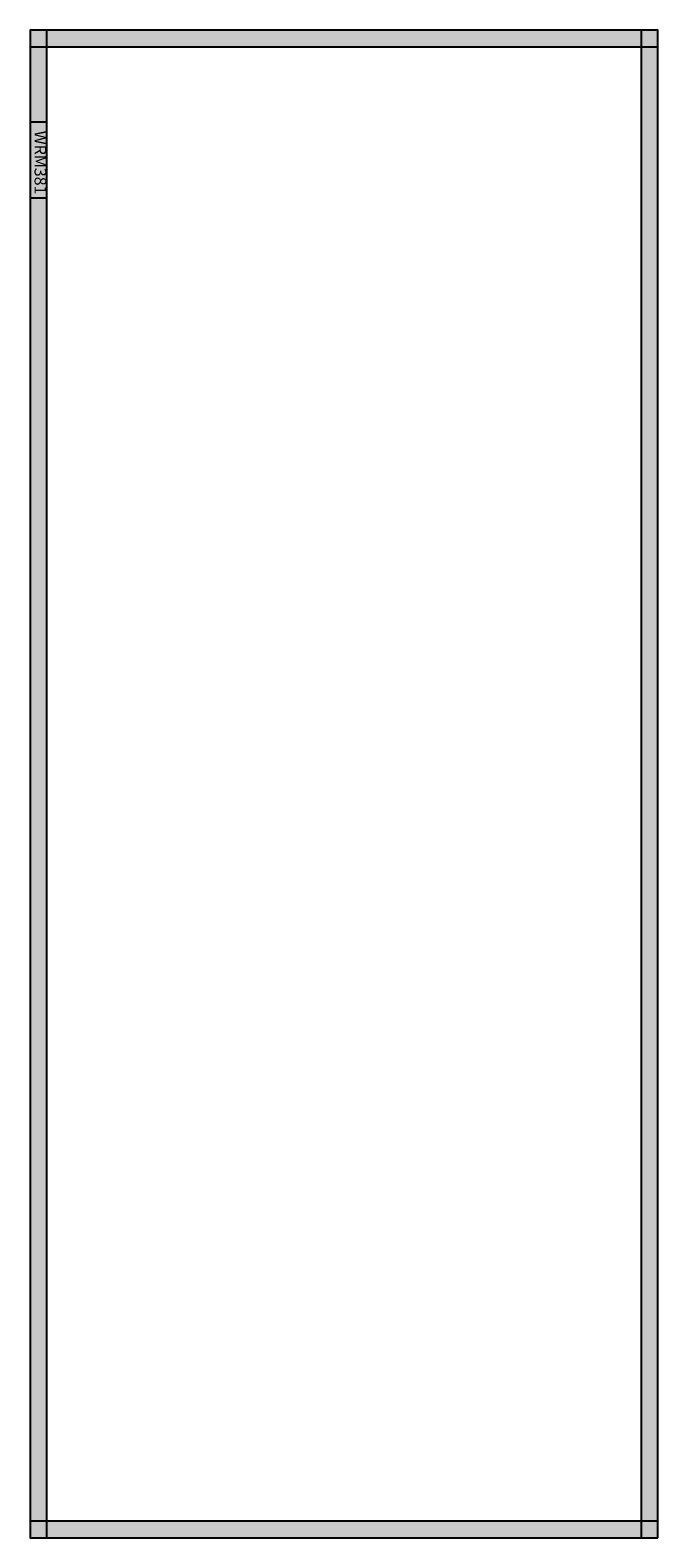
# Model space of a CAD drawing. Extents: x 0 to 75, y 0 to 180.
import ezdxf

# ---------------------------------------------------------------- set-up
doc = ezdxf.new("R2010")
doc.units = 0
doc.layers.get('0').update_dxf_attribs({"linetype": 'CONTINUOUS'})
doc.layers.add('20', color=7, linetype='CONTINUOUS')
doc.layers.add('23', color=7, linetype='CONTINUOUS')

# ---------------------------------------------------------------- blocks, each defined once
blk = doc.blocks.new('wrm381')
at = {"layer": '20', "color": 7, "linetype": 'CONTINUOUS'}
for points in [[(2, 0), (2, 180), (0, 180), (0, 0)], [(75, 0), (75, 180), (73, 180), (73, 0)], [(2, 160), (2, 169), (0, 169), (0, 160)]]:
    blk.add_lwpolyline(points, close=True, dxfattribs=at)
at = {"layer": '20', "color": 81, "linetype": 'CONTINUOUS'}
for points in [[(2, 0), (2, 180), (0, 0), (0, 180)], [(75, 0), (75, 180), (73, 0), (73, 180)]]:
    blk.add_solid(points, dxfattribs=at)
at = {"layer": '20', "color": 255, "linetype": 'CONTINUOUS'}
blk.add_solid([(2, 160), (2, 169), (0, 160), (0, 169)], dxfattribs=at)
at = {"layer": '23', "color": 7, "linetype": 'CONTINUOUS'}
for points in [[(75, 178), (75, 180), (0, 180), (0, 178)], [(75, 0), (75, 2), (0, 2), (0, 0)]]:
    blk.add_lwpolyline(points, close=True, dxfattribs=at)
at = {"layer": '23', "color": 254, "linetype": 'CONTINUOUS'}
for points in [[(75, 178), (75, 180), (0, 178), (0, 180)], [(75, 0), (75, 2), (0, 0), (0, 2)]]:
    blk.add_solid(points, dxfattribs=at)
at = {"layer": '20', "color": 7, "linetype": 'CONTINUOUS'}
blk.add_text('WRM381', height=1.4, rotation=-90, dxfattribs=at).set_placement((0.53, 168))

msp = doc.modelspace()

# ---------------------------------------------------------------- block references
msp.add_blockref('wrm381', (0, 0))

doc.saveas('drawing.dxf')
